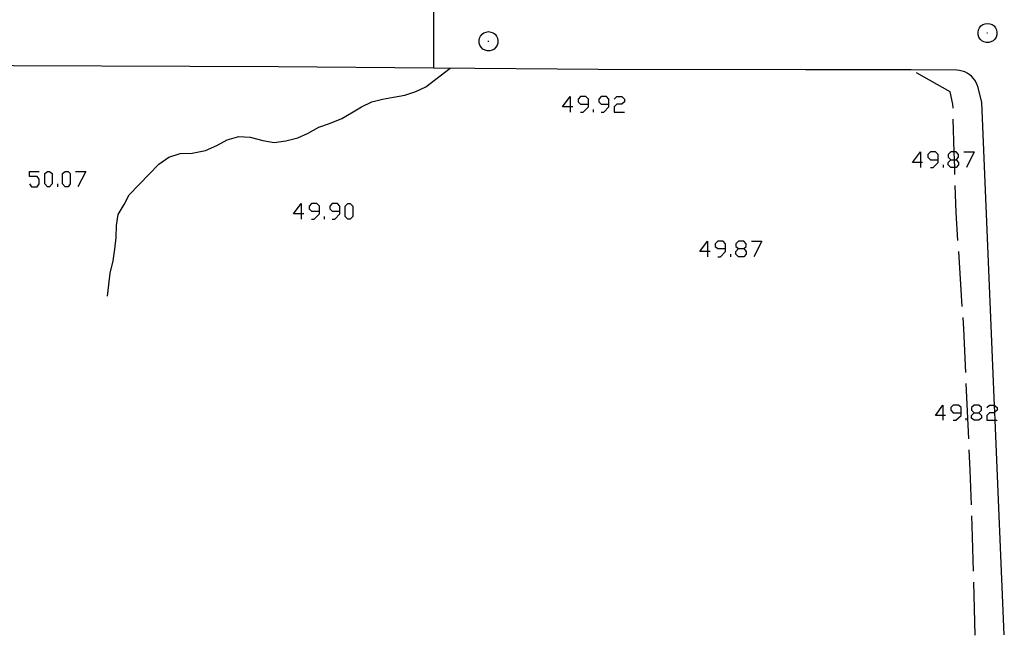
# Model space of a CAD drawing. Units: inches. Extents: x 674403 to 678122, y 4175303 to 4177692.
# Drawn here: x 676583 to 676673, y 4175349 to 4175405 of the extents above; entities that cross this region are included whole.
import ezdxf

# ---------------------------------------------------------------- set-up
doc = ezdxf.new("R2010")
doc.units = ezdxf.units.IN
doc.header["$MEASUREMENT"] = 0
doc.layers.add('Cartografia', color=7, linetype='Continuous')

# ---------------------------------------------------------------- blocks, each defined once
blk = doc.blocks.new('17')
at = {"layer": 'Cartografia', "color": 7, "linetype": 'Continuous'}
for points in [[(676609.015, 4175387.645), (676608.325, 4175387.645), (676609.015, 4175388.581), (676609.015, 4175387.645)], [(676609.015, 4175387.645), (676609.015, 4175387.152)], [(676609.261, 4175387.645), (676609.015, 4175387.645)]]:
    blk.add_lwpolyline(points, dxfattribs=at)
blk = doc.blocks.new('18')
at = {"layer": 'Cartografia', "color": 7, "linetype": 'Continuous'}
for points in [[(676610.69, 4175387.891), (676610.69, 4175388.335), (676610.444, 4175388.581), (676609.951, 4175388.581), (676609.754, 4175388.335), (676609.754, 4175388.088), (676609.951, 4175387.891), (676610.69, 4175387.891)], [(676609.951, 4175387.152), (676610.198, 4175387.152), (676610.69, 4175387.645), (676610.69, 4175387.891)]]:
    blk.add_lwpolyline(points, dxfattribs=at)
blk = doc.blocks.new('19')
at = {"layer": 'Cartografia', "color": 7, "linetype": 'Continuous'}
for points in [[(676612.513, 4175387.891), (676612.513, 4175388.334), (676612.316, 4175388.581), (676611.823, 4175388.581), (676611.626, 4175388.335), (676611.626, 4175388.088), (676611.823, 4175387.891), (676612.513, 4175387.891)], [(676611.823, 4175387.152), (676612.07, 4175387.152), (676612.513, 4175387.645), (676612.513, 4175387.891)]]:
    blk.add_lwpolyline(points, dxfattribs=at)
blk = doc.blocks.new('21')
at = {"layer": 'Cartografia', "color": 7, "linetype": 'Continuous'}
for points in [[(676645.869, 4175384.245), (676645.179, 4175384.245), (676645.869, 4175385.181), (676645.869, 4175384.245)], [(676645.869, 4175384.245), (676645.869, 4175383.752)], [(676646.115, 4175384.245), (676645.869, 4175384.245)]]:
    blk.add_lwpolyline(points, dxfattribs=at)
blk = doc.blocks.new('22')
at = {"layer": 'Cartografia', "color": 7, "linetype": 'Continuous'}
for points in [[(676647.495, 4175384.491), (676647.495, 4175384.935), (676647.298, 4175385.181), (676646.805, 4175385.181), (676646.559, 4175384.935), (676646.559, 4175384.688), (676646.805, 4175384.491), (676647.495, 4175384.491)], [(676646.805, 4175383.752), (676647.051, 4175383.752), (676647.495, 4175384.245), (676647.495, 4175384.491)]]:
    blk.add_lwpolyline(points, dxfattribs=at)
blk = doc.blocks.new('23')
at = {"layer": 'Cartografia', "color": 7, "linetype": 'Continuous'}
for points in [[(676648.677, 4175384.491), (676649.17, 4175384.491), (676649.367, 4175384.688), (676649.367, 4175384.935), (676649.17, 4175385.181), (676648.677, 4175385.181), (676648.431, 4175384.935), (676648.431, 4175384.688), (676648.677, 4175384.491)], [(676648.677, 4175383.752), (676648.431, 4175383.998), (676648.431, 4175384.245), (676648.677, 4175384.491)]]:
    blk.add_lwpolyline(points, dxfattribs=at)
blk = doc.blocks.new('24')
at = {"layer": 'Cartografia', "color": 7, "linetype": 'Continuous'}
for points in [[(676665.167, 4175392.302), (676664.443, 4175392.302), (676665.167, 4175393.267), (676665.167, 4175392.302)], [(676665.167, 4175392.302), (676665.167, 4175391.859)], [(676665.368, 4175392.302), (676665.167, 4175392.302)]]:
    blk.add_lwpolyline(points, dxfattribs=at)
blk = doc.blocks.new('25')
at = {"layer": 'Cartografia', "color": 7, "linetype": 'Continuous'}
for points in [[(676667.219, 4175369.371), (676666.535, 4175369.371), (676667.219, 4175370.296), (676667.219, 4175369.371)], [(676667.219, 4175369.371), (676667.219, 4175368.929)], [(676667.46, 4175369.371), (676667.219, 4175369.371)]]:
    blk.add_lwpolyline(points, dxfattribs=at)
blk = doc.blocks.new('26')
at = {"layer": 'Cartografia', "color": 7, "linetype": 'Continuous'}
for points in [[(676668.868, 4175369.612), (676668.868, 4175370.095), (676668.627, 4175370.296), (676668.144, 4175370.296), (676667.943, 4175370.095), (676667.943, 4175369.854), (676668.144, 4175369.612), (676668.868, 4175369.612)], [(676668.144, 4175368.929), (676668.386, 4175368.929), (676668.868, 4175369.371), (676668.868, 4175369.612)]]:
    blk.add_lwpolyline(points, dxfattribs=at)
blk = doc.blocks.new('27')
at = {"layer": 'Cartografia', "color": 7, "linetype": 'Continuous'}
for points in [[(676670.035, 4175369.612), (676670.478, 4175369.612), (676670.719, 4175369.854), (676670.719, 4175370.095), (676670.478, 4175370.296), (676670.035, 4175370.296), (676669.794, 4175370.095), (676669.794, 4175369.854), (676670.035, 4175369.612)], [(676670.035, 4175368.928), (676669.794, 4175369.13), (676669.794, 4175369.371), (676670.035, 4175369.612)]]:
    blk.add_lwpolyline(points, dxfattribs=at)
blk = doc.blocks.new('28')
at = {"layer": 'Cartografia', "color": 7, "linetype": 'Continuous'}
for points in [[(676666.777, 4175392.543), (676666.777, 4175393.026), (676666.535, 4175393.267), (676666.093, 4175393.267), (676665.851, 4175393.026), (676665.851, 4175392.784), (676666.093, 4175392.543), (676666.777, 4175392.543)], [(676666.093, 4175391.859), (676666.334, 4175391.859), (676666.777, 4175392.302), (676666.777, 4175392.543)]]:
    blk.add_lwpolyline(points, dxfattribs=at)
blk = doc.blocks.new('29')
at = {"layer": 'Cartografia', "color": 7, "linetype": 'Continuous'}
for points in [[(676667.943, 4175392.543), (676668.266, 4175392.543), (676668.426, 4175392.543), (676668.627, 4175392.784), (676668.627, 4175393.026), (676668.426, 4175393.267), (676668.244, 4175393.267), (676667.943, 4175393.267), (676667.702, 4175393.026), (676667.702, 4175392.784), (676667.943, 4175392.543)], [(676667.943, 4175391.859), (676667.702, 4175392.101), (676667.702, 4175392.302), (676667.943, 4175392.543)]]:
    blk.add_lwpolyline(points, dxfattribs=at)
blk = doc.blocks.new('30')
at = {"layer": 'Cartografia', "color": 7, "linetype": 'Continuous'}
for points in [[(676633.404, 4175397.351), (676632.714, 4175397.351), (676633.404, 4175398.287), (676633.404, 4175397.351)], [(676633.404, 4175397.351), (676633.404, 4175396.858)], [(676633.65, 4175397.351), (676633.404, 4175397.351)]]:
    blk.add_lwpolyline(points, dxfattribs=at)
blk = doc.blocks.new('31')
at = {"layer": 'Cartografia', "color": 7, "linetype": 'Continuous'}
for points in [[(676635.079, 4175397.597), (676635.079, 4175398.04), (676634.833, 4175398.287), (676634.34, 4175398.287), (676634.143, 4175398.04), (676634.143, 4175397.794), (676634.34, 4175397.597), (676635.079, 4175397.597)], [(676634.34, 4175396.858), (676634.586, 4175396.858), (676635.079, 4175397.351), (676635.079, 4175397.597)]]:
    blk.add_lwpolyline(points, dxfattribs=at)
blk = doc.blocks.new('32')
at = {"layer": 'Cartografia', "color": 7, "linetype": 'Continuous'}
for points in [[(676636.902, 4175397.597), (676636.902, 4175398.04), (676636.705, 4175398.287), (676636.212, 4175398.287), (676636.015, 4175398.04), (676636.015, 4175397.794), (676636.212, 4175397.597), (676636.902, 4175397.597)], [(676636.212, 4175396.858), (676636.458, 4175396.858), (676636.902, 4175397.351), (676636.902, 4175397.597)]]:
    blk.add_lwpolyline(points, dxfattribs=at)

msp = doc.modelspace()

# ---------------------------------------------------------------- linework, layer by layer
at = {"layer": 'Cartografia', "color": 7, "linetype": 'Continuous'}
for points in [[(676621.046, 4175400.859), (676621.046, 4175400.867), (676621.046, 4175407.009)], [(676670.396, 4175404.098), (676670.426, 4175404.318)], [(676670.426, 4175404.318), (676670.526, 4175404.508)], [(676670.526, 4175404.508), (676670.656, 4175404.678)], [(676670.656, 4175404.678), (676670.836, 4175404.808)], [(676670.836, 4175404.808), (676671.036, 4175404.878)], [(676671.036, 4175404.878), (676671.256, 4175404.918)], [(676671.256, 4175404.918), (676671.466, 4175404.878)], [(676671.466, 4175404.878), (676671.666, 4175404.808)], [(676671.666, 4175404.808), (676671.846, 4175404.678)], [(676671.846, 4175404.678), (676671.976, 4175404.508)], [(676671.976, 4175404.508), (676672.076, 4175404.318)], [(676672.076, 4175404.318), (676672.106, 4175404.098)], [(676625.156, 4175403.349), (676625.186, 4175403.569)], [(676625.186, 4175403.569), (676625.286, 4175403.759)], [(676625.286, 4175403.759), (676625.416, 4175403.929)], [(676625.416, 4175403.929), (676625.596, 4175404.059)], [(676625.596, 4175404.059), (676625.796, 4175404.129)], [(676625.796, 4175404.129), (676626.016, 4175404.169)], [(676626.016, 4175404.169), (676626.226, 4175404.129)], [(676626.226, 4175404.129), (676626.426, 4175404.059)], [(676626.426, 4175404.059), (676626.606, 4175403.929)], [(676626.606, 4175403.929), (676626.736, 4175403.759)], [(676626.736, 4175403.759), (676626.836, 4175403.569)], [(676626.836, 4175403.569), (676626.866, 4175403.349)], [(676670.406, 4175403.878), (676670.396, 4175404.098)], [(676670.466, 4175403.678), (676670.406, 4175403.878)], [(676670.586, 4175403.498), (676670.466, 4175403.678)], [(676670.736, 4175403.338), (676670.586, 4175403.498)], [(676671.186, 4175404.048), (676671.266, 4175404.048)], [(676671.916, 4175403.498), (676671.766, 4175403.338)], [(676672.036, 4175403.678), (676671.916, 4175403.498)], [(676672.096, 4175403.878), (676672.036, 4175403.678)], [(676672.106, 4175404.098), (676672.096, 4175403.878)], [(676625.166, 4175403.129), (676625.156, 4175403.349)], [(676625.226, 4175402.929), (676625.166, 4175403.129)], [(676625.346, 4175402.749), (676625.226, 4175402.929)], [(676625.496, 4175402.589), (676625.346, 4175402.749)], [(676625.696, 4175402.489), (676625.496, 4175402.589)], [(676625.896, 4175402.439), (676625.696, 4175402.489)], [(676625.946, 4175403.299), (676626.026, 4175403.299)], [(676626.326, 4175402.489), (676626.126, 4175402.439)], [(676626.526, 4175402.589), (676626.326, 4175402.489)], [(676626.676, 4175402.749), (676626.526, 4175402.589)], [(676626.796, 4175402.929), (676626.676, 4175402.749)], [(676626.856, 4175403.129), (676626.796, 4175402.929)], [(676626.866, 4175403.349), (676626.856, 4175403.129)], [(676670.936, 4175403.238), (676670.736, 4175403.338)], [(676671.136, 4175403.188), (676670.936, 4175403.238)], [(676671.366, 4175403.188), (676671.136, 4175403.188)], [(676671.566, 4175403.238), (676671.366, 4175403.188)], [(676671.766, 4175403.338), (676671.566, 4175403.238)], [(676626.126, 4175402.439), (676625.896, 4175402.439)], [(676654.756, 4175400.708), (676635.946, 4175400.739), (676621.046, 4175400.867), (676606.936, 4175400.989), (676574.906, 4175401.099)], [(676591.466, 4175380.179), (676591.586, 4175381.209), (676591.686, 4175382.259), (676591.956, 4175383.399), (676592.126, 4175384.449), (676592.236, 4175385.489), (676592.286, 4175386.579), (676592.436, 4175387.599), (676592.956, 4175388.479), (676593.426, 4175389.379), (676595.236, 4175391.249), (676596.116, 4175392.159), (676597.026, 4175392.779), (676598.046, 4175393.129), (676599.146, 4175393.159), (676600.346, 4175393.379), (676601.376, 4175393.839), (676602.316, 4175394.349), (676603.356, 4175394.669), (676604.406, 4175394.589), (676605.556, 4175394.289), (676606.566, 4175394.109), (676607.636, 4175394.259), (676608.716, 4175394.549), (676609.656, 4175394.969), (676610.626, 4175395.509), (676611.586, 4175395.839), (676612.696, 4175396.299), (676613.586, 4175396.789), (676614.476, 4175397.339), (676615.416, 4175397.789), (676616.406, 4175398.039), (676617.396, 4175398.229), (676618.406, 4175398.399), (676619.406, 4175398.729), (676620.316, 4175399.149), (676622.526, 4175400.849)], [(676664.346, 4175400.698), (676654.756, 4175400.708)], [(676672.779, 4175349.488), (676671.959, 4175368.928), (676671.929, 4175369.655), (676671.902, 4175370.282), (676670.746, 4175397.728), (676670.406, 4175399.108), (676670.326, 4175399.338), (676670.236, 4175399.558), (676670.106, 4175399.758), (676669.966, 4175399.958), (676669.796, 4175400.128), (676669.606, 4175400.278), (676669.406, 4175400.408), (676669.186, 4175400.508), (676668.956, 4175400.588), (676668.726, 4175400.628), (676668.486, 4175400.658), (676664.346, 4175400.698)], [(676668.126, 4175397.218), (676668.116, 4175397.588), (676667.866, 4175398.698), (676664.826, 4175400.418)], [(676637.395, 4175398.04), (676637.641, 4175398.287), (676638.084, 4175398.287), (676638.331, 4175398.04), (676638.331, 4175397.794), (676638.084, 4175397.597), (676637.641, 4175397.597), (676637.395, 4175397.351), (676637.395, 4175396.858), (676638.331, 4175396.858)], [(676635.522, 4175396.858), (676635.522, 4175397.104)], [(676668.305, 4175391.218), (676668.286, 4175391.859), (676668.266, 4175392.543), (676668.244, 4175393.267), (676668.156, 4175396.218)], [(676669.11, 4175393.267), (676670.035, 4175393.267), (676669.351, 4175391.859)], [(676667.259, 4175391.859), (676667.259, 4175392.101)], [(676668.426, 4175392.543), (676668.627, 4175392.302), (676668.627, 4175392.101), (676668.426, 4175391.859), (676668.286, 4175391.859), (676667.943, 4175391.859)], [(676584.38, 4175390.355), (676584.577, 4175390.108), (676585.07, 4175390.108), (676585.267, 4175390.355), (676585.267, 4175390.798), (676585.07, 4175391.045), (676584.38, 4175391.045), (676584.38, 4175391.488), (676585.267, 4175391.488)], [(676586.006, 4175390.108), (676585.76, 4175390.355), (676585.76, 4175391.291), (676586.006, 4175391.488), (676586.203, 4175391.488), (676586.449, 4175391.291), (676586.449, 4175390.355), (676586.203, 4175390.108), (676586.006, 4175390.108)], [(676587.632, 4175390.108), (676587.386, 4175390.355), (676587.386, 4175391.291), (676587.632, 4175391.488), (676587.878, 4175391.488), (676588.075, 4175391.291), (676588.075, 4175390.355), (676587.878, 4175390.108), (676587.632, 4175390.108)], [(676588.568, 4175391.488), (676589.504, 4175391.488), (676588.765, 4175390.108)], [(676586.942, 4175390.108), (676586.942, 4175390.355)], [(676668.575, 4175385.228), (676668.415, 4175387.768), (676668.335, 4175390.218)], [(676613.252, 4175387.152), (676613.006, 4175387.398), (676613.006, 4175388.334), (676613.252, 4175388.581), (676613.449, 4175388.581), (676613.696, 4175388.334), (676613.696, 4175387.398), (676613.449, 4175387.152), (676613.252, 4175387.152)], [(676611.134, 4175387.152), (676611.134, 4175387.398)], [(676649.86, 4175385.181), (676650.796, 4175385.181), (676650.057, 4175383.752)], [(676647.988, 4175383.752), (676647.988, 4175383.998)], [(676649.17, 4175384.491), (676649.367, 4175384.245), (676649.367, 4175383.998), (676649.17, 4175383.752), (676648.677, 4175383.752)], [(676668.965, 4175379.238), (676668.645, 4175384.228)], [(676669.285, 4175373.248), (676669.105, 4175377.208), (676669.035, 4175378.238)], [(676669.555, 4175367.258), (676669.325, 4175372.248)], [(676670.478, 4175369.612), (676670.719, 4175369.371), (676670.719, 4175369.13), (676670.478, 4175368.928), (676670.035, 4175368.928)], [(676671.202, 4175370.095), (676671.443, 4175370.296), (676671.886, 4175370.296), (676671.902, 4175370.282), (676672.127, 4175370.095), (676672.127, 4175369.854), (676671.929, 4175369.655), (676671.886, 4175369.612), (676671.443, 4175369.612), (676671.202, 4175369.371), (676671.202, 4175368.928), (676671.959, 4175368.928), (676672.127, 4175368.928)], [(676669.311, 4175368.929), (676669.311, 4175369.13)], [(676669.795, 4175361.258), (676669.695, 4175364.398), (676669.605, 4175366.258)], [(676669.975, 4175355.259), (676669.865, 4175359.369), (676669.825, 4175360.259)], [(676670.141, 4175349.432), (676670.005, 4175354.259)]]:
    msp.add_lwpolyline(points, dxfattribs=at)

# ---------------------------------------------------------------- block references
at = {"layer": 'Cartografia'}
for name in ['30', '31', '32', '24', '28', '29', '17', '18', '19', '21', '22', '23', '25', '26', '27']:
    msp.add_blockref(name, (0, 0), dxfattribs=at)

doc.saveas('drawing.dxf')
